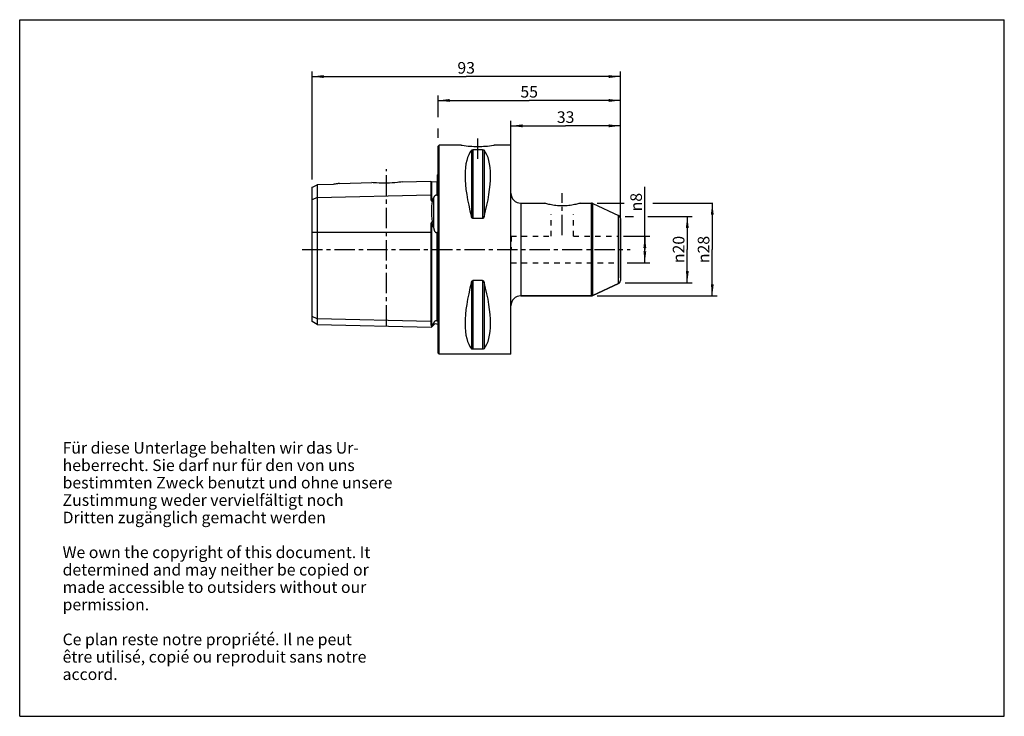
# Model space of a CAD drawing. Units: millimetres. Extents: x 0 to 297, y 0 to 210.
import ezdxf

# ---------------------------------------------------------------- set-up
doc = ezdxf.new("R2010")
doc.units = ezdxf.units.MM
doc.header["$LTSCALE"] = 16.335
doc.linetypes.add('CENTER', pattern=[0.6, 0.375, -0.075, 0.075, -0.075])
doc.linetypes.add('HIDDEN', pattern=[0.2, 0.1, -0.1])
doc.layers.get('0').update_dxf_attribs({"linetype": 'CONTINUOUS'})
for name, color, linetype in [('ACHSEN', 7, 'CONTINUOUS'), ('BEZUGSACHSEN', 7, 'CONTINUOUS'), ('BOHRUNGEN', 7, 'CONTINUOUS'), ('FASEN', 7, 'CONTINUOUS'), ('RUNDUNGEN', 7, 'CONTINUOUS'), ('S_ACHSEN', 7, 'CONTINUOUS')]:
    doc.layers.add(name, color=color, linetype=linetype)
doc.styles.get("Standard").update_dxf_attribs({"font": 'txt', "width": 0.7})
doc.styles.add('TEXTSTYLE_2', font='gdt', dxfattribs={"width": 0.7})
doc.dimstyles.new('DIMSTYLE_1', dxfattribs={"dimtxt": 3.5, "dimasz": 3.5, "dimexe": 0.18, "dimexo": 0.0625, "dimgap": 0.09, "dimtad": 1, "dimdsep": 46, "dimtxsty": 'STANDARD', "dimblk": '_FILLED', "dimblk1": '_FILLED', "dimblk2": '_FILLED', "dimcen": 0.09, "dimclrt": 5, "dimadec": 0, "dimazin": 0, "dimtp": 0.01, "dimtm": 0.01, "dimtfac": 1, "dimtofl": 0, "dimtmove": 0, "dimatfit": 3, "dimldrblk": '_FILLED', "dimfxl": 1, "dimtolj": 1, "dimarcsym": 0})
doc.dimstyles.new('DIMSTYLE_2', dxfattribs={"dimtxt": 3.5, "dimasz": 3.5, "dimexe": 0.18, "dimexo": 0.0625, "dimgap": 0.09, "dimtad": 1, "dimdsep": 46, "dimtxsty": 'STANDARD', "dimblk": '_FILLED', "dimblk1": '_FILLED', "dimblk2": '_FILLED', "dimcen": 0.09, "dimclrt": 5, "dimadec": 0, "dimazin": 0, "dimtp": 0.3, "dimtm": 0.3, "dimtfac": 1, "dimtofl": 0, "dimtmove": 0, "dimatfit": 3, "dimldrblk": '_FILLED', "dimfxl": 1, "dimtolj": 1, "dimarcsym": 0})
doc.dimstyles.new('DIMSTYLE_3', dxfattribs={"dimtxt": 3.5, "dimasz": 3.5, "dimexe": 0.18, "dimexo": 0.0625, "dimgap": 0.09, "dimtad": 1, "dimdec": 3, "dimdsep": 46, "dimtxsty": 'STANDARD', "dimblk": '_FILLED', "dimblk1": '_FILLED', "dimblk2": '_FILLED', "dimcen": 0.09, "dimclrt": 5, "dimadec": 0, "dimazin": 0, "dimtp": 0.006, "dimtfac": 1, "dimtdec": 3, "dimtofl": 0, "dimtmove": 0, "dimatfit": 3, "dimldrblk": '_FILLED', "dimfxl": 1, "dimtolj": 1, "dimarcsym": 0})
doc.dimstyles.new('DIMSTYLE_4', dxfattribs={"dimtxt": 3.5, "dimasz": 3.5, "dimexe": 0.18, "dimexo": 0.0625, "dimgap": 0.09, "dimtad": 1, "dimdsep": 46, "dimtxsty": 'STANDARD', "dimblk": '_FILLED', "dimblk1": '_FILLED', "dimblk2": '_FILLED', "dimcen": 0.09, "dimclrt": 5, "dimadec": 0, "dimazin": 0, "dimtm": 0.15, "dimtfac": 1, "dimtofl": 0, "dimtmove": 0, "dimatfit": 3, "dimldrblk": '_FILLED', "dimfxl": 1, "dimtolj": 1, "dimarcsym": 0})

# ---------------------------------------------------------------- blocks, each defined once
blk = doc.blocks.new('_FILLED')
at = {"color": 0, "linetype": 'BYBLOCK'}
blk.add_solid([(0, 0), (-1, 0.125), (-1, -0.125)], dxfattribs=at)
blk = doc.blocks.new('*D0')
at = {"color": 2, "linetype": 'CONTINUOUS'}
for p, q in [((182.68, 150.72), (185.1, 150.72)), ((189.51, 150.72), (202.88, 150.72)), ((201.38, 150.72), (201.38, 140.72)), ((201.38, 130.72), (201.38, 140.72)), ((182.68, 130.72), (202.88, 130.72))]:
    blk.add_line(p, q, dxfattribs=at)
at = {"color": 2, "linetype": 'CONTINUOUS', "xscale": 3.5, "yscale": 3.5, "zscale": 3.5}
for p, rotation in [((201.38, 150.72), 90), ((201.38, 130.72), 270)]:
    blk.add_blockref('_FILLED', p, dxfattribs=dict(at, rotation=rotation))
at = {"color": 5, "linetype": 'CONTINUOUS', "insert": (197.01, 140.72), "char_height": 3.5, "width": 10.1667, "attachment_point": 2, "rotation": 90, "line_spacing_factor": 0.9, "style": 'TEXTSTYLE_2'}
blk.add_mtext('{\\Fgdt;n}\\Ftxt;20', dxfattribs=at)
blk = doc.blocks.new('*D1')
at = {"color": 2, "linetype": 'CONTINUOUS'}
for p, q in [((126.18, 180.61), (126.18, 187.15)), ((126.18, 185.65), (153.68, 185.65)), ((181.18, 185.65), (153.68, 185.65)), ((126.18, 174.43), (126.18, 177.22)), ((181.18, 151.99), (181.18, 172.99))]:
    blk.add_line(p, q, dxfattribs=at)
at = {"color": 2, "linetype": 'CONTINUOUS', "xscale": 3.5, "yscale": 3.5, "zscale": 3.5, "rotation": 180}
blk.add_blockref('_FILLED', (126.18, 185.65), dxfattribs=at)
at = {"color": 2, "linetype": 'CONTINUOUS', "xscale": 3.5, "yscale": 3.5, "zscale": 3.5}
blk.add_blockref('_FILLED', (181.18, 185.65), dxfattribs=at)
at = {"color": 5, "linetype": 'CONTINUOUS', "insert": (153.68, 190.03), "char_height": 3.5, "width": 5, "attachment_point": 2, "line_spacing_factor": 0.9}
blk.add_mtext('55', dxfattribs=at)
blk = doc.blocks.new('*D2')
at = {"color": 2, "linetype": 'CONTINUOUS'}
for p, q in [((188.57, 140.72), (188.57, 159.64)), ((182.13, 144.72), (190.07, 144.72)), ((188.57, 144.72), (188.57, 140.72)), ((188.57, 136.72), (188.57, 140.72)), ((183.21, 136.72), (190.07, 136.72))]:
    blk.add_line(p, q, dxfattribs=at)
at = {"color": 2, "linetype": 'CONTINUOUS', "xscale": 3.5, "yscale": 3.5, "zscale": 3.5}
for p, rotation in [((188.57, 144.72), 90), ((188.57, 136.72), 270)]:
    blk.add_blockref('_FILLED', p, dxfattribs=dict(at, rotation=rotation))
at = {"color": 5, "linetype": 'CONTINUOUS', "insert": (184.2, 152.22), "char_height": 3.5, "width": 7.4167, "attachment_point": 1, "rotation": 90, "line_spacing_factor": 0.9, "style": 'TEXTSTYLE_2'}
blk.add_mtext('{\\Fgdt;n}\\Ftxt;8', dxfattribs=at)
blk = doc.blocks.new('*D3')
at = {"color": 2, "linetype": 'CONTINUOUS'}
for p, q in [((148.18, 167.05), (148.18, 179.5)), ((148.18, 178), (164.68, 178)), ((181.18, 178), (164.68, 178)), ((181.18, 132.22), (181.18, 169.35))]:
    blk.add_line(p, q, dxfattribs=at)
at = {"color": 2, "linetype": 'CONTINUOUS', "xscale": 3.5, "yscale": 3.5, "zscale": 3.5, "rotation": 180}
blk.add_blockref('_FILLED', (148.18, 178), dxfattribs=at)
at = {"color": 2, "linetype": 'CONTINUOUS', "xscale": 3.5, "yscale": 3.5, "zscale": 3.5}
blk.add_blockref('_FILLED', (181.18, 178), dxfattribs=at)
at = {"color": 5, "linetype": 'CONTINUOUS', "insert": (164.68, 182.38), "char_height": 3.5, "width": 5, "attachment_point": 2, "line_spacing_factor": 0.9}
blk.add_mtext('33', dxfattribs=at)
blk = doc.blocks.new('*D4')
at = {"color": 2, "linetype": 'CONTINUOUS'}
for p, q in [((88.18, 161.86), (88.18, 194.37)), ((181.18, 132.22), (181.18, 194.37)), ((88.18, 192.87), (134.68, 192.87)), ((181.18, 192.87), (134.68, 192.87))]:
    blk.add_line(p, q, dxfattribs=at)
at = {"color": 2, "linetype": 'CONTINUOUS', "xscale": 3.5, "yscale": 3.5, "zscale": 3.5, "rotation": 180}
blk.add_blockref('_FILLED', (88.18, 192.87), dxfattribs=at)
at = {"color": 2, "linetype": 'CONTINUOUS', "xscale": 3.5, "yscale": 3.5, "zscale": 3.5}
blk.add_blockref('_FILLED', (181.18, 192.87), dxfattribs=at)
at = {"color": 5, "linetype": 'CONTINUOUS', "insert": (134.68, 197.24), "char_height": 3.5, "width": 5.25, "attachment_point": 2, "line_spacing_factor": 0.9}
blk.add_mtext('93', dxfattribs=at)
blk = doc.blocks.new('*D5')
at = {"color": 2, "linetype": 'CONTINUOUS'}
for p, q in [((174.18, 154.68), (182.32, 154.68)), ((190.94, 154.68), (209.03, 154.68)), ((208.91, 154.68), (208.91, 140.72)), ((208.91, 126.76), (208.91, 140.72)), ((174.18, 126.76), (210.41, 126.76))]:
    blk.add_line(p, q, dxfattribs=at)
at = {"color": 2, "linetype": 'CONTINUOUS', "xscale": 3.5, "yscale": 3.5, "zscale": 3.5}
for p, rotation in [((208.91, 154.68), 90), ((208.91, 126.76), 270)]:
    blk.add_blockref('_FILLED', p, dxfattribs=dict(at, rotation=rotation))
at = {"color": 5, "linetype": 'CONTINUOUS', "insert": (204.54, 140.72), "char_height": 3.5, "width": 10.1667, "attachment_point": 2, "rotation": 90, "line_spacing_factor": 0.9, "style": 'TEXTSTYLE_2'}
blk.add_mtext('{\\Fgdt;n}\\Ftxt;28', dxfattribs=at)

msp = doc.modelspace()

# ---------------------------------------------------------------- linework, layer by layer
at = {"color": 7, "linetype": 'CONTINUOUS'}
for p, q in [((0, 0), (0, 210)), ((0, 210), (297, 210)), ((297, 0), (297, 210)), ((126.1812, 171.9189), (126.4812, 172.2189)), ((126.1812, 109.5192), (126.1812, 171.9186)), ((126.4812, 109.2189), (126.4812, 172.2189)), ((132.959, 172.2189), (126.4812, 172.2189)), ((139.6426, 170.7995), (136.7199, 170.7995)), ((148.1812, 172.2189), (143.4035, 172.2189)), ((148.1812, 109.2189), (148.1812, 172.2189)), ((96.4449, 160.6472), (106.2312, 160.893)), ((115.3606, 161.1224), (123.9813, 161.339)), ((123.9813, 161.339), (123.9813, 157.1764)), ((124.1863, 161.1441), (125.7863, 161.1843)), ((125.9812, 157.53), (125.9812, 163.2524)), ((88.1812, 119.0265), (88.1812, 155.6801)), ((89.6812, 156.4301), (89.6812, 118.1605)), ((124.4343, 155.4087), (124.1863, 155.4038)), ((151.1812, 154.6814), (158.2062, 154.6814)), ((169.1562, 154.6814), (172.4619, 154.6814)), ((172.8846, 154.5877), (180.6039, 150.9881)), ((124.1863, 148.9048), (124.4343, 148.9058)), ((139.6426, 150.0681), (136.7199, 150.0681)), ((123.9813, 145.9438), (123.9813, 119.0365)), ((125.9812, 119.3195), (125.9812, 145.3072)), ((139.6426, 131.3697), (136.7199, 131.3697)), ((172.8846, 126.8501), (180.6039, 130.4496)), ((151.1812, 126.7564), (172.4619, 126.7564)), ((89.6812, 118.1605), (88.1812, 119.0265)), ((125.9813, 119.323), (125.9812, 119.3255)), ((89.6812, 118.1605), (124.1916, 117.2935)), ((124.4343, 117.8422), (124.1863, 117.848)), ((124.8741, 117.976), (124.1916, 117.2935)), ((124.1916, 117.2935), (124.4343, 117.8422)), ((139.6426, 110.6383), (136.7199, 110.6383)), ((126.1812, 109.5189), (126.4812, 109.2189)), ((148.1812, 109.2189), (126.4812, 109.2189)), ((0, 0), (297, 0))]:
    msp.add_line(p, q, dxfattribs=at)
at = {"color": 9, "linetype": 'CONTINUOUS'}
for p, q in [((136.2869, 170.6328), (136.2869, 150.5883)), ((136.7199, 170.7995), (136.7199, 150.0681)), ((139.6426, 170.7995), (139.6426, 150.0681)), ((140.0756, 170.6328), (140.0756, 150.5883)), ((124.1863, 161.1441), (124.1863, 155.4038)), ((125.7863, 161.1843), (125.7863, 157.0634)), ((89.6812, 156.4301), (88.1812, 155.6801)), ((89.6812, 156.4301), (123.9813, 157.1764)), ((124.8741, 147.1334), (124.8741, 156.4079)), ((124.1863, 148.9048), (124.1863, 117.848)), ((88.1812, 145.9438), (123.9813, 145.9438)), ((125.7863, 145.9018), (125.7863, 119.1915)), ((136.2869, 130.8495), (136.2869, 110.8049)), ((136.7199, 131.3697), (136.7199, 110.6383)), ((139.6426, 131.3697), (139.6426, 110.6383)), ((140.0756, 130.8495), (140.0756, 110.8049)), ((89.6812, 119.7828), (88.1812, 120.5328)), ((123.9813, 119.0365), (89.6812, 119.7828)), ((124.8741, 117.976), (124.8741, 118.6153))]:
    msp.add_line(p, q, dxfattribs=at)
at = {"color": 7, "linetype": 'CONTINUOUS'}
for centre, radius, start, end in [((125.5812, 164.1689), 1, 293.578178, 306.959939), ((124.1812, 161.344), 0.2, 181.439167, 271.439167), ((125.7812, 161.3842), 0.2, 271.439167, 360), ((270.4154, 91.7447), 159.2595, 156.044677, 156.437459), ((17.4292, 121.4094), 110.4814, 13.46409, 14.411162), ((125.5812, 117.2689), 1, 53.040061, 135)]:
    msp.add_arc(centre, radius, start, end, dxfattribs=at)
for centre, major_axis, start_param, end_param in [((152.5284, 140.7189), (-14.7537, 31.0933), 0.15780619, 1.09123959), ((123.8341, 140.7189), (14.7537, 31.0933), -1.09123959, -0.15780619), ((152.5284, 140.7189), (14.7537, 31.0933), -4.23283224, -3.29939884), ((123.8341, 140.7189), (-14.7537, 31.0933), -2.98378647, -2.05035307)]:
    msp.add_ellipse(centre, major_axis=major_axis, ratio=0.34199871, start_param=start_param, end_param=end_param, dxfattribs=at)
for points, knots in [([(136.2869, 170.6328), (136.3038, 170.6532), (136.4192, 170.7616), (136.5892, 170.7995), (136.7199, 170.7995)], [0, 0, 0, 0, 0.16803222, 1, 1, 1, 1]), ([(139.6426, 170.7995), (139.7, 170.7995), (139.8562, 170.7834), (140.0116, 170.71), (140.0756, 170.6328)], [0, 0, 0, 0, 0.36425261, 1, 1, 1, 1]), ([(125.7863, 157.0634), (125.7996, 157.0584), (125.8309, 157.0547), (125.8717, 157.0761), (125.8993, 157.1093), (125.9251, 157.1541), (125.9458, 157.2115), (125.9617, 157.2796), (125.9719, 157.3462), (125.98, 157.4324), (125.9813, 157.4966), (125.9813, 157.5389)], [0, 0, 0, 0, 0.07439651, 0.15566274, 0.22981936, 0.29809286, 0.42586593, 0.54709249, 0.66423198, 0.77838989, 1, 1, 1, 1]), ([(123.9813, 157.1764), (123.9813, 157.0441), (123.9813, 156.8411), (123.9837, 156.5643), (123.9885, 156.3431), (123.9988, 156.1132), (124.0149, 155.9166), (124.0365, 155.7554), (124.0591, 155.6322), (124.0887, 155.527), (124.1231, 155.4476), (124.1613, 155.4033), (124.1863, 155.4038)], [0, 0, 0, 0, 0.2182009, 0.33492201, 0.4565867, 0.58311122, 0.71448231, 0.78205644, 0.85103002, 0.92186225, 0.9587279, 1, 1, 1, 1]), ([(124.4343, 155.4087), (124.3486, 154.9459), (124.2263, 153.9547), (124.1717, 152.3854), (124.2363, 150.6806), (124.3557, 149.5072), (124.4343, 148.9058)], [0, 0, 0, 0, 0.21633389, 0.45817301, 0.72121324, 1, 1, 1, 1]), ([(125.7863, 157.0634), (125.7218, 157.0876), (125.5826, 157.1095), (125.396, 157.0531), (125.2546, 156.9575), (125.117, 156.8231), (124.9876, 156.6408), (124.9086, 156.4855), (124.8741, 156.4079)], [0, 0, 0, 0, 0.16705107, 0.32893698, 0.46096417, 0.57820976, 0.79394426, 1, 1, 1, 1]), ([(124.1863, 148.9048), (124.171, 148.9048), (124.1453, 148.8788), (124.1196, 148.825), (124.0959, 148.7502), (124.0761, 148.6602), (124.0552, 148.5383), (124.0362, 148.3847), (124.02, 148.1994), (124.0083, 148.0134), (123.9968, 147.7643), (123.9884, 147.4519), (123.9836, 147.076), (123.9818, 146.6991), (123.9813, 146.3216), (123.9813, 146.0697), (123.9813, 145.9438)], [0, 0, 0, 0, 0.01527366, 0.03074004, 0.06159447, 0.09245974, 0.12335127, 0.18523305, 0.24726594, 0.30944639, 0.37176609, 0.4967787, 0.62221178, 0.74796311, 0.87392785, 1, 1, 1, 1]), ([(136.7199, 150.0681), (136.6891, 150.0681), (136.6271, 150.0804), (136.5209, 150.1423), (136.4215, 150.2591), (136.3402, 150.4186), (136.3025, 150.5314), (136.2869, 150.5883)], [0, 0, 0, 0, 0.12864489, 0.256081, 0.50630274, 0.75395496, 1, 1, 1, 1]), ([(140.0756, 150.5883), (140.06, 150.5314), (140.0223, 150.4186), (139.941, 150.2591), (139.8416, 150.1423), (139.7354, 150.0804), (139.6734, 150.0681), (139.6426, 150.0681)], [0, 0, 0, 0, 0.24602801, 0.4936634, 0.74386476, 0.87131946, 1, 1, 1, 1]), ([(124.8741, 147.1334), (124.8912, 147.0621), (124.9275, 146.9199), (124.9895, 146.7087), (125.0611, 146.5005), (125.1454, 146.297), (125.2306, 146.1341), (125.3143, 146.0128), (125.4091, 145.9035), (125.5437, 145.8174), (125.6942, 145.839), (125.7575, 145.8789), (125.7863, 145.9018)], [0, 0, 0, 0, 0.12513555, 0.25029861, 0.37548075, 0.50067271, 0.62584561, 0.68847466, 0.75110653, 0.87466561, 0.93730624, 1, 1, 1, 1]), ([(125.9813, 145.2958), (125.9813, 145.357), (125.9801, 145.4485), (125.9719, 145.5699), (125.9619, 145.66), (125.9489, 145.7341), (125.9339, 145.7919), (125.9195, 145.834), (125.9001, 145.8735), (125.8738, 145.9099), (125.8275, 145.9275), (125.7984, 145.9115), (125.7863, 145.9018)], [0, 0, 0, 0, 0.25368101, 0.37978055, 0.50520131, 0.62970183, 0.69154727, 0.75296285, 0.81390791, 0.87447722, 0.93584552, 1, 1, 1, 1]), ([(136.2869, 130.8495), (136.3025, 130.9064), (136.3402, 131.0192), (136.4215, 131.1787), (136.5209, 131.2954), (136.6271, 131.3574), (136.6891, 131.3697), (136.7199, 131.3697)], [0, 0, 0, 0, 0.24604543, 0.49369832, 0.74391993, 0.87135556, 1, 1, 1, 1]), ([(139.6426, 131.3697), (139.6734, 131.3697), (139.7354, 131.3573), (139.8416, 131.2954), (139.941, 131.1787), (140.0223, 131.0192), (140.06, 130.9064), (140.0756, 130.8495)], [0, 0, 0, 0, 0.12867922, 0.25613316, 0.50633525, 0.7539715, 1, 1, 1, 1]), ([(123.9813, 119.0365), (123.9813, 118.9169), (123.9812, 118.7424), (123.9835, 118.5163), (123.9882, 118.3615), (123.9981, 118.2164), (124.0142, 118.1016), (124.0362, 118.0152), (124.0595, 117.9529), (124.0896, 117.9026), (124.1307, 117.8623), (124.1651, 117.8485), (124.1863, 117.848)], [0, 0, 0, 0, 0.28417757, 0.41466614, 0.53735021, 0.6523413, 0.76023777, 0.81218679, 0.86383918, 0.91803985, 0.94978311, 1, 1, 1, 1]), ([(125.7863, 119.1915), (125.7224, 119.2184), (125.5846, 119.2471), (125.3969, 119.1984), (125.2553, 119.1095), (125.1189, 118.9859), (124.9905, 118.822), (124.9094, 118.6834), (124.8741, 118.6153)], [0, 0, 0, 0, 0.17533079, 0.3422638, 0.47680463, 0.59473514, 0.80626115, 1, 1, 1, 1]), ([(125.7863, 119.1915), (125.813, 119.1802), (125.8573, 119.167), (125.9143, 119.1734), (125.9449, 119.193), (125.9672, 119.2229), (125.98, 119.2675), (125.9813, 119.304), (125.9813, 119.323)], [0, 0, 0, 0, 0.28718578, 0.44772818, 0.5504595, 0.63853863, 0.81216674, 1, 1, 1, 1]), ([(124.8741, 118.6153), (124.839, 118.5476), (124.7, 118.2856), (124.551, 118.0289), (124.4343, 117.8422)], [0, 0, 0, 0, 0.25737201, 1, 1, 1, 1]), ([(136.7199, 110.6383), (136.6625, 110.6383), (136.5064, 110.6544), (136.3509, 110.7278), (136.2869, 110.8049)], [0, 0, 0, 0, 0.36415989, 1, 1, 1, 1]), ([(140.0756, 110.8049), (140.0587, 110.7846), (139.9433, 110.6761), (139.7733, 110.6383), (139.6426, 110.6383)], [0, 0, 0, 0, 0.16801952, 1, 1, 1, 1])]:
    msp.add_open_spline(points, degree=3, knots=knots, dxfattribs=at)
at = {"layer": 'ACHSEN', "color": 7, "linetype": 'CENTER'}
for p, q in [((138.1812, 168.0172), (138.1812, 175.2189)), ((110.6812, 117.7854), (110.6812, 164.9073))]:
    msp.add_line(p, q, dxfattribs=at)
at = {"layer": 'ACHSEN', "color": 7, "linetype": 'CONTINUOUS'}
for p, q in [((96.4449, 160.6454), (96.4598, 160.6475)), ((88.1812, 155.6801), (88.1812, 159.4674)), ((94.5312, 160.3229), (89.6812, 160.2159)), ((89.6812, 160.2159), (89.6812, 156.4301))]:
    msp.add_line(p, q, dxfattribs=at)
msp.add_arc((24.423, 289.1148), 144.4769, 296.187104, 296.851918, dxfattribs=at)
for points, knots in [([(96.4598, 160.6475), (96.3997, 160.6396), (96.1877, 160.6082), (95.543, 160.5113), (94.9607, 160.4072), (94.5312, 160.3229)], [0, 0, 0, 0, 0.09299654, 0.32876939, 1, 1, 1, 1]), ([(115.3606, 161.1224), (114.897, 161.0511), (113.3828, 160.8471), (110.8, 160.6616), (108.214, 160.7145), (106.6947, 160.8443), (106.2312, 160.893)], [0, 0, 0, 0, 0.15370994, 0.50050894, 0.84729106, 1, 1, 1, 1])]:
    msp.add_open_spline(points, degree=3, knots=knots, dxfattribs=at)
at = {"layer": 'BEZUGSACHSEN', "color": 7, "linetype": 'CENTER'}
msp.add_line((163.6812, 145.0064), (163.6812, 157.6814), dxfattribs=at)
at = {"layer": 'BEZUGSACHSEN', "color": 8, "linetype": 'HIDDEN'}
for p, q in [((160.2812, 144.7072), (160.2812, 151.4064)), ((167.0812, 144.7065), (167.0812, 151.4064))]:
    msp.add_line(p, q, dxfattribs=at)
at = {"layer": 'BEZUGSACHSEN', "color": 7, "linetype": 'CONTINUOUS'}
msp.add_open_spline([(169.1562, 154.6814), (168.9935, 154.6356), (168.4098, 154.4773), (167.247, 154.2079), (165.5843, 153.9466), (163.6812, 153.8404), (161.7782, 153.9466), (160.1155, 154.2079), (158.9527, 154.4773), (158.3689, 154.6356), (158.2062, 154.6814)], degree=3, knots=[0, 0, 0, 0, 0.0456875, 0.16345597, 0.32243036, 0.50000009, 0.67756839, 0.83654331, 0.95431187, 1, 1, 1, 1], dxfattribs=at)
at = {"layer": 'BOHRUNGEN', "color": 8, "linetype": 'HIDDEN'}
for p, q in [((148.0812, 144.9189), (148.0812, 136.5189)), ((148.2005, 144.7204), (160.2968, 144.7204)), ((148.2005, 144.7204), (148.2005, 140.7189)), ((167.0648, 144.7204), (180.4812, 144.7204)), ((148.2005, 136.7174), (180.4812, 136.7174))]:
    msp.add_line(p, q, dxfattribs=at)
at = {"layer": 'FASEN', "color": 7, "linetype": 'CONTINUOUS'}
for p, q in [((133.1771, 172.183), (132.9587, 172.2189)), ((143.4037, 172.2189), (143.1066, 172.1704))]:
    msp.add_line(p, q, dxfattribs=at)
for centre, radius, start, end in [((138.3685, 204.4043), 32.6369, 260.847479, 261.391768), ((138.1942, 202.9681), 31.1908, 261.313389, 269.976214), ((138.14, 203.3394), 31.5621, 270.07483, 278.63837), ((138.0046, 204.3373), 32.5691, 278.610308, 279.012694)]:
    msp.add_arc(centre, radius, start, end, dxfattribs=at)
at = {"layer": 'RUNDUNGEN', "color": 9, "linetype": 'CONTINUOUS'}
for p, q in [((151.1812, 154.6814), (151.1812, 126.7564)), ((172.4619, 126.7564), (172.4619, 154.6814)), ((172.8846, 126.8501), (172.8846, 154.5877)), ((180.6039, 130.4496), (180.6039, 150.9881))]:
    msp.add_line(p, q, dxfattribs=at)
at = {"layer": 'RUNDUNGEN', "color": 7, "linetype": 'CONTINUOUS'}
for p, q in [((181.1812, 150.0818), (181.1812, 131.356)), ((180.6039, 130.4496), (172.8846, 126.8501)), ((172.4619, 126.7564), (151.1812, 126.7564))]:
    msp.add_line(p, q, dxfattribs=at)
for centre, radius, start, end in [((151.1812, 157.6814), 3, 180, 270), ((172.4619, 153.6814), 1, 65, 90), ((180.1812, 150.0818), 1, 0, 65), ((180.1812, 131.356), 1, 295, 360), ((151.1812, 123.7564), 3, 90, 180), ((172.4619, 127.7564), 1, 270, 295)]:
    msp.add_arc(centre, radius, start, end, dxfattribs=at)
at = {"layer": 'S_ACHSEN', "color": 7, "linetype": 'CENTER'}
msp.add_line((85.1812, 140.7189), (184.1812, 140.7189), dxfattribs=at)

# ---------------------------------------------------------------- texts
at = {"color": 5, "linetype": 'CONTINUOUS', "insert": (12.9435, 82.6902), "char_height": 3.5, "width": 104.833333, "attachment_point": 1, "line_spacing_factor": 0.9}
msp.add_mtext('Für diese Unterlage behalten wir das Ur-\\Pheberrecht. Sie darf nur für den von uns \\Pbestimmten Zweck benutzt und ohne unsere \\PZustimmung weder vervielfältigt noch\\PDritten zugänglich gemacht werden\\P \\PWe own the copyright of this document. It \\Pdetermined and may neither be copied or \\Pmade accessible to outsiders without our\\Ppermission.\\P \\PCe plan reste notre propriété. Il ne peut\\Pêtre utilisé, copié ou reproduit sans notre\\Paccord.\\P ', dxfattribs=at)

# ---------------------------------------------------------------- dimensions: what is measured, and where the dimension line sits
at = {"color": 2, "linetype": 'CONTINUOUS'}
for base, p2, picture, middle in [((88.1812, 192.8669), (88.1812, 161.8636), '*D4', (132.0562, 195.4919)), ((148.1812, 178.0045), (148.1812, 167.0473), '*D3', (162.1812, 180.6295))]:
    dim = msp.add_linear_dim(base=base, p1=(181.1812, 132.2189), p2=p2, angle=180, dimstyle='DIMSTYLE_2', dxfattribs=at)
    dim.commit()
    dim.dimension.update_dxf_attribs({"geometry": picture, "text_midpoint": middle, "dimtype": 160})
dim = msp.add_linear_dim(base=(181.1812, 185.655), p1=(126.1812, 174.4347), p2=(181.1812, 151.9945), dimstyle='DIMSTYLE_2', dxfattribs=at)
dim.commit()
dim.dimension.update_dxf_attribs({"geometry": '*D1', "text_midpoint": (151.1812, 188.28), "dimtype": 160})
for base, p1, p2, angle, dimstyle, picture, middle in [((188.572, 144.7204), (183.2136, 136.7174), (182.1273, 144.7204), 90, 'DIMSTYLE_3', '*D2', (185.947, 155.9311)), ((208.9112207699, 126.7563869484), (174.1836367416, 154.6813869484), (174.1836367416, 126.7563869484), 270, 'DIMSTYLE_4', '*D5', (207.4250745442, 138.4466454284)), ((201.3824, 130.7189), (182.6812, 150.7189), (182.6812, 130.7189), 270, 'DIMSTYLE_1', '*D0', (199.8963, 138.4466))]:
    dim = msp.add_linear_dim(base=base, p1=p1, p2=p2, angle=angle, text='%%c<>', dimstyle=dimstyle, dxfattribs=at)
    dim.commit()
    dim.dimension.update_dxf_attribs({"geometry": picture, "text_midpoint": middle, "dimtype": 160})

doc.saveas('drawing.dxf')
